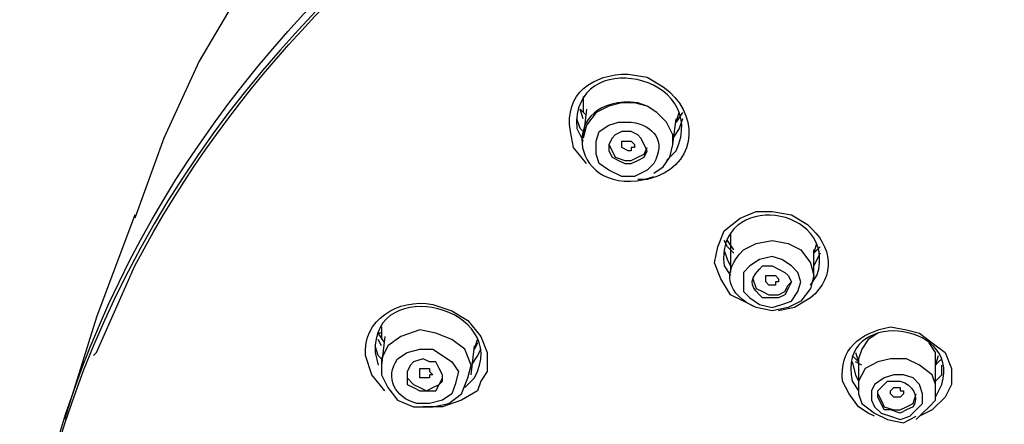
# Model space of a CAD drawing. Units: millimetres. Extents: x 0 to 2296, y 0 to 843.
# Drawn here: x 91 to 99, y 198 to 201 of the extents above; entities that cross this region are included whole.
import ezdxf

# ---------------------------------------------------------------- set-up
doc = ezdxf.new("R2010")
doc.units = ezdxf.units.MM
doc.layers.add('1', color=7, linetype='Continuous')

msp = doc.modelspace()

# ---------------------------------------------------------------- linework, layer by layer
at = {"layer": '1', "color": 0, "lineweight": 25}
for points in [[(93.1481, 201.7406), (92.7669, 201.1816), (92.4365, 200.6225), (92.157, 200.0126), (91.9283, 199.3773)], [(95.4859, 200.343), (95.4859, 200.2159)], [(95.9942, 200.2667), (95.8925, 200.2921), (95.7909, 200.2921), (95.6892, 200.2667), (95.5876, 200.2159), (95.5113, 200.1143), (95.4859, 200.0126)], [(95.4859, 200.1651), (95.4605, 200.2413)], [(95.5113, 200.1905), (95.4605, 200.2413)], [(95.5113, 200.2413), (95.4859, 200.0126)], [(96.1975, 199.9618), (96.1975, 200.038), (96.1466, 200.1397), (96.0704, 200.2159), (95.9942, 200.2667)], [(96.2229, 200.1397), (96.2483, 200.2159)], [(96.2737, 200.2159), (96.2229, 200.1397)], [(95.4859, 200.0634), (95.4605, 200.0889), (95.4351, 200.1651)], [(96.1975, 199.9618), (96.2229, 200.1651)], [(96.2737, 200.1651), (96.2483, 200.0889), (96.1975, 200.0126)], [(95.8671, 199.8093), (95.9179, 199.8347), (95.9688, 199.8601), (95.9942, 199.911), (95.9688, 199.9618), (95.9433, 200.0126), (95.9179, 200.038), (95.8671, 200.0634), (95.7909, 200.0634), (95.7401, 200.038), (95.7146, 200.0126), (95.6892, 199.9618), (95.6892, 199.911), (95.7146, 199.8601), (95.7655, 199.8347), (95.8163, 199.8093), (95.8671, 199.8093)], [(95.8671, 199.911), (95.8417, 199.911), (95.7909, 199.9364), (95.7909, 199.9364), (95.7909, 199.9618), (95.7909, 199.9618), (95.7909, 199.9872), (95.8163, 199.9872), (95.8671, 199.9872), (95.8671, 199.9872), (95.8925, 199.9618), (95.8925, 199.9364), (95.8671, 199.9364), (95.8671, 199.911)], [(95.6892, 199.9618), (95.7146, 199.911), (95.7401, 199.8601), (95.8163, 199.8347), (95.8671, 199.8347), (95.9179, 199.8601)], [(95.9179, 199.8601), (95.9688, 199.8856), (95.9942, 199.9364)], [(96.045, 199.7331), (96.1212, 199.7839), (96.1721, 199.8601), (96.1975, 199.9618)], [(91.9283, 199.4027), (91.6233, 198.5896), (91.4963, 198.183), (91.3692, 197.7764)], [(96.6803, 199.0978), (96.6295, 199.1486), (96.6041, 199.1994)], [(96.6803, 199.1232), (96.6295, 199.1994)], [(96.6549, 199.2503), (96.6549, 199.1232)], [(96.6549, 198.9961), (96.6295, 199.047), (96.6041, 199.1232)], [(96.6549, 199.1486), (96.6549, 198.9453)], [(97.3156, 199.0978), (97.341, 199.174)], [(97.3664, 199.1486), (97.3156, 199.0978)], [(97.3156, 198.8945), (97.3156, 199.1232)], [(97.341, 199.1232), (97.3156, 199.0978)], [(97.0615, 198.6912), (97.1377, 198.7166), (97.1885, 198.7929), (97.2139, 198.8691), (97.1885, 198.9453), (97.1377, 198.9961), (97.0615, 199.047), (96.9852, 199.0724), (96.8836, 199.047), (96.8073, 198.9961), (96.7565, 198.9453), (96.7565, 198.8691), (96.7565, 198.7929), (96.8073, 198.742), (96.8836, 198.6912), (96.9852, 198.6658), (97.0615, 198.6912)], [(97.3664, 199.0978), (97.341, 199.047), (97.3156, 198.9961)], [(96.8328, 198.8945), (96.8582, 198.8183), (96.909, 198.7929), (96.9598, 198.7674), (97.0361, 198.7674), (97.0869, 198.7929)], [(97.0106, 198.8437), (96.9852, 198.8437), (96.9598, 198.8437), (96.9344, 198.8691), (96.9344, 198.8691), (96.9344, 198.8945), (96.9344, 198.9199), (96.9598, 198.9199), (97.0106, 198.9199), (97.0106, 198.9199), (97.0361, 198.8945), (97.0361, 198.8691), (97.0106, 198.8691), (97.0106, 198.8437)], [(97.0869, 198.7929), (97.1123, 198.8437), (97.1377, 198.8691)], [(96.8582, 198.6658), (96.7565, 198.7166), (96.6549, 198.7674)], [(93.885, 198.5133), (93.885, 198.4117)], [(94.4186, 197.9034), (94.5203, 197.9797), (94.5711, 198.1067), (94.5965, 198.2084), (94.5457, 198.3354), (94.4441, 198.4117), (94.317, 198.4625), (94.1899, 198.4879), (94.0375, 198.4371), (93.9358, 198.3609), (93.885, 198.2592), (93.885, 198.1321), (93.9358, 198.0305), (94.0121, 197.9289), (94.1391, 197.878), (94.2916, 197.878), (94.4186, 197.9034)], [(93.9104, 198.3863), (93.8596, 198.4625)], [(93.885, 198.4625), (93.8596, 198.4625)], [(93.885, 198.3609), (93.8596, 198.4117)], [(93.9104, 198.4371), (93.885, 198.2084)], [(94.6219, 198.3354), (94.6473, 198.4117)], [(97.8238, 198.4625), (97.7476, 198.4117), (97.6968, 198.3354), (97.6713, 198.2592)], [(93.885, 198.2592), (93.8596, 198.2846), (93.8342, 198.3609)], [(94.5965, 198.1321), (94.6219, 198.3609)], [(94.6728, 198.3354), (94.6473, 198.2846), (94.5965, 198.2084)], [(94.6473, 198.3863), (94.6219, 198.3354)], [(98.2812, 198.2338), (98.2812, 198.31), (98.2304, 198.3863)], [(94.317, 198.0051), (94.3424, 198.0559), (94.3678, 198.0813), (94.3678, 198.1321), (94.3424, 198.183), (94.317, 198.2338), (94.2662, 198.2338), (94.2153, 198.2592), (94.1391, 198.2338), (94.1137, 198.2084), (94.0883, 198.1576), (94.0883, 198.1067), (94.0883, 198.0559), (94.1391, 198.0305), (94.1899, 198.0051), (94.2408, 198.0051), (94.317, 198.0051)], [(97.6713, 198.2338), (97.6205, 198.2846)], [(97.6459, 198.31), (97.6713, 198.2338)], [(97.6713, 198.2592), (97.6713, 198.0305)], [(98.2812, 198.0051), (98.2812, 198.0559), (98.2558, 198.1321), (98.1542, 198.2084), (98.0525, 198.2592), (97.9255, 198.2592), (97.8238, 198.2338), (97.7222, 198.183), (97.6713, 198.0813), (97.6713, 198.0305)], [(98.2812, 198.2084), (98.3066, 198.2846)], [(98.3321, 198.2592), (98.3066, 198.2338)], [(94.1899, 198.1321), (94.1899, 198.1576), (94.1899, 198.183), (94.2153, 198.183), (94.2408, 198.183), (94.2662, 198.183), (94.2662, 198.1576), (94.2916, 198.1321), (94.2662, 198.1321), (94.2662, 198.1067), (94.2408, 198.1067), (94.2153, 198.1067), (94.1899, 198.1067), (94.1899, 198.1321)], [(97.6205, 198.2338), (97.6459, 198.1321), (97.6713, 198.0813)], [(97.6968, 198.2084), (97.6459, 198.2338)], [(98.1288, 197.7764), (98.1796, 197.8272), (98.2304, 197.878), (98.2812, 197.9289), (98.2812, 198.0051), (98.2812, 198.2338)], [(98.3066, 198.2338), (98.2812, 198.2084)], [(98.2812, 198.0813), (98.3321, 198.1321), (98.3321, 198.2084)], [(94.0883, 198.1576), (94.0883, 198.1067), (94.1391, 198.0559), (94.1899, 198.0305), (94.2408, 198.0051), (94.2916, 198.0305), (94.3424, 198.0559)], [(94.3424, 198.0559), (94.3678, 198.1067), (94.3678, 198.1067)], [(98.0017, 197.7764), (98.0779, 197.8018), (98.1288, 197.8526), (98.1796, 197.9034), (98.1796, 197.9797), (98.1542, 198.0559), (98.1033, 198.1067), (98.0271, 198.1321), (97.9509, 198.1321), (97.8746, 198.1067), (97.7984, 198.0559), (97.773, 198.0051), (97.773, 197.9289), (97.7984, 197.878), (97.8492, 197.8272), (97.9255, 197.8018), (98.0017, 197.7764)], [(97.6713, 198.0305), (97.6713, 197.9797), (97.6968, 197.9034), (97.7984, 197.8272), (97.9001, 197.7764), (98.0271, 197.751), (98.1288, 197.8018)], [(98.0017, 197.9543), (97.9509, 197.9543), (97.9255, 197.9797), (97.9255, 198.0051), (97.9509, 198.0305), (98.0017, 198.0305), (98.0017, 198.0051), (98.0271, 198.0051), (98.0271, 197.9797), (98.0271, 197.9797), (98.0017, 197.9543), (98.0017, 197.9543)], [(97.8238, 197.9797), (97.8492, 197.9289), (97.8746, 197.878), (97.9509, 197.8526), (98.0017, 197.8526), (98.0525, 197.878)], [(98.0525, 197.878), (98.1033, 197.9034), (98.1288, 197.9797)], [(98.2812, 197.9289), (98.2812, 197.9543), (98.2812, 198.0051)], [(97.7984, 197.8018), (97.7476, 197.8272), (97.6713, 197.878)]]:
    msp.add_lwpolyline(points, dxfattribs=at)
for points, knots in [([(91.0897, 196.5312), (91.0897, 196.5312), (91.1659, 196.9886), (91.1659, 196.9886), (91.1659, 196.9886), (91.2676, 197.446), (91.2676, 197.446), (92.3603, 201.4357), (96.2229, 203.8752), (100.1617, 204.4089), (100.1617, 204.4089), (100.6191, 204.4597), (100.6191, 204.4597), (100.6191, 204.4597), (101.1019, 204.5105), (101.1019, 204.5105), (105.7523, 204.8663), (111.0379, 202.5284), (112.6135, 197.878), (112.6135, 197.878), (112.7405, 197.446), (112.7405, 197.446), (112.7405, 197.446), (112.8422, 197.014), (112.8422, 197.014)], [0, 0, 0, 0, 1, 1, 1, 2, 2, 2, 3, 3, 3, 4, 4, 4, 5, 5, 5, 6, 6, 6, 7, 7, 7, 8, 8, 8, 8]), ([(91.5979, 198.2846), (91.5979, 198.2846), (91.6233, 198.31), (91.6233, 198.31), (91.6233, 198.31), (91.9283, 198.9961), (91.9283, 198.9961), (93.453, 201.9185), (96.6295, 203.7481), (99.8059, 204.2564), (99.8059, 204.2564), (100.6953, 204.3834), (100.6953, 204.3834), (100.6953, 204.3834), (101.5593, 204.4343), (101.5593, 204.4343), (105.1678, 204.5613), (109.005, 203.1637), (111.2666, 200.2667), (111.2666, 200.2667), (111.7241, 199.6314), (111.7241, 199.6314), (111.7241, 199.6314), (112.029, 199.0978), (112.029, 199.0978)], [0, 0, 0, 0, 1, 1, 1, 2, 2, 2, 3, 3, 3, 4, 4, 4, 5, 5, 5, 6, 6, 6, 7, 7, 7, 8, 8, 8, 8]), ([(113.0201, 195.4385), (113.0201, 195.4385), (112.9692, 196.1754), (112.9692, 196.1754), (112.9692, 196.1754), (112.8676, 196.887), (112.8676, 196.887), (111.9528, 201.3086), (107.6073, 204.0023), (103.3382, 204.3834), (103.3382, 204.3834), (102.4488, 204.4343), (102.4488, 204.4343), (102.4488, 204.4343), (101.5593, 204.4343), (101.5593, 204.4343), (97.0106, 204.3326), (92.1316, 201.6136), (91.1405, 196.887), (91.1405, 196.887), (91.0389, 196.1754), (91.0389, 196.1754), (91.0389, 196.1754), (91.0135, 195.4385), (91.0135, 195.4385)], [0, 0, 0, 0, 1, 1, 1, 2, 2, 2, 3, 3, 3, 4, 4, 4, 5, 5, 5, 6, 6, 6, 7, 7, 7, 8, 8, 8, 8]), ([(99.6026, 200.1143), (99.6026, 200.1143), (99.6535, 200.1905), (99.6535, 200.1905), (99.8313, 200.775), (98.7895, 200.8512), (98.9165, 200.2413), (98.9165, 200.2413), (98.9673, 200.1651), (98.9673, 200.1651)], [0, 0, 0, 0, 1, 1, 1, 2, 2, 2, 3, 3, 3, 3]), ([(96.1466, 199.8347), (96.1466, 199.8347), (96.2229, 199.911), (96.2229, 199.911), (96.5024, 200.5209), (95.3843, 200.7496), (95.4351, 200.0889), (95.4351, 200.0889), (95.4859, 199.9872), (95.4859, 199.9872)], [0, 0, 0, 0, 1, 1, 1, 2, 2, 2, 3, 3, 3, 3]), ([(95.5113, 199.8093), (95.5113, 199.8093), (95.4097, 199.9364), (95.4097, 199.9364), (95.4097, 199.9364), (95.3843, 200.0634), (95.3843, 200.0634), (95.3335, 200.3684), (95.5622, 200.5209), (95.8417, 200.5209), (95.8417, 200.5209), (95.9942, 200.4954), (95.9942, 200.4954), (95.9942, 200.4954), (96.1212, 200.4192), (96.1212, 200.4192), (96.4008, 200.2159), (96.4008, 199.8347), (96.0704, 199.7077), (96.0704, 199.7077), (95.9942, 199.6823), (95.9942, 199.6823), (95.9942, 199.6823), (95.9179, 199.6823), (95.9179, 199.6823)], [0, 0, 0, 0, 1, 1, 1, 2, 2, 2, 3, 3, 3, 4, 4, 4, 5, 5, 5, 6, 6, 6, 7, 7, 7, 8, 8, 8, 8]), ([(95.9942, 200.2667), (95.9942, 200.2667), (95.9179, 200.2921), (95.9179, 200.2921), (95.2826, 200.3684), (95.3589, 199.5552), (95.9688, 199.6823), (95.9688, 199.6823), (96.045, 199.7077), (96.045, 199.7077)], [0, 0, 0, 0, 1, 1, 1, 2, 2, 2, 3, 3, 3, 3]), ([(95.8925, 199.7077), (95.8925, 199.7077), (95.9942, 199.7585), (95.9942, 199.7585), (95.9942, 199.7585), (96.045, 199.8093), (96.045, 199.8093), (96.1466, 199.9872), (96.045, 200.1143), (95.8671, 200.1397), (95.8671, 200.1397), (95.7655, 200.1397), (95.7655, 200.1397), (95.7655, 200.1397), (95.6892, 200.1143), (95.6892, 200.1143), (95.6892, 200.1143), (95.613, 200.0634), (95.613, 200.0634), (95.613, 200.0634), (95.5876, 199.9872), (95.5876, 199.9872), (95.5876, 199.9872), (95.5876, 199.8856), (95.5876, 199.8856), (95.5876, 199.8856), (95.613, 199.8093), (95.613, 199.8093), (95.613, 199.8093), (95.6892, 199.7585), (95.6892, 199.7585), (95.6892, 199.7585), (95.7909, 199.7077), (95.7909, 199.7077), (95.7909, 199.7077), (95.8925, 199.7077), (95.8925, 199.7077)], [0, 0, 0, 0, 1, 1, 1, 2, 2, 2, 3, 3, 3, 4, 4, 4, 5, 5, 5, 6, 6, 6, 7, 7, 7, 8, 8, 8, 9, 9, 9, 10, 10, 10, 11, 11, 11, 12, 12, 12, 12]), ([(97.2902, 198.8437), (97.2902, 198.8437), (97.341, 198.9199), (97.341, 198.9199), (97.5189, 199.479), (96.5278, 199.606), (96.6041, 198.9961), (96.6041, 198.9961), (96.6549, 198.9199), (96.6549, 198.9199)], [0, 0, 0, 0, 1, 1, 1, 2, 2, 2, 3, 3, 3, 3]), ([(97.3918, 194.7778), (97.3918, 194.7778), (97.4426, 195.2352), (97.4426, 195.2352), (98.2812, 199.6314), (105.7015, 199.6314), (106.5909, 195.2352), (106.5909, 195.2352), (106.6163, 194.7778), (106.6163, 194.7778)], [0, 0, 0, 0, 1, 1, 1, 2, 2, 2, 3, 3, 3, 3]), ([(97.4935, 194.8032), (97.4935, 194.8032), (97.5189, 195.2606), (97.5189, 195.2606), (98.3575, 199.5552), (105.6506, 199.5552), (106.4892, 195.2606), (106.4892, 195.2606), (106.5401, 194.8032), (106.5401, 194.8032)], [0, 0, 0, 0, 1, 1, 1, 2, 2, 2, 3, 3, 3, 3]), ([(96.6549, 198.7674), (96.6549, 198.7674), (96.5786, 198.8945), (96.5786, 198.8945), (96.5786, 198.8945), (96.5278, 199.0216), (96.5278, 199.0216), (96.5278, 199.0216), (96.5532, 199.1486), (96.5532, 199.1486), (96.5532, 199.1486), (96.6041, 199.2757), (96.6041, 199.2757), (96.6041, 199.2757), (96.7311, 199.3773), (96.7311, 199.3773), (96.7311, 199.3773), (96.8582, 199.4281), (96.8582, 199.4281), (96.8582, 199.4281), (96.9852, 199.4281), (96.9852, 199.4281), (96.9852, 199.4281), (97.1377, 199.4027), (97.1377, 199.4027), (97.1377, 199.4027), (97.2648, 199.3265), (97.2648, 199.3265), (97.4681, 199.1486), (97.4935, 198.9199), (97.2902, 198.742), (97.2902, 198.742), (97.1631, 198.6658), (97.1631, 198.6658), (97.1631, 198.6658), (97.0361, 198.6404), (97.0361, 198.6404)], [0, 0, 0, 0, 1, 1, 1, 2, 2, 2, 3, 3, 3, 4, 4, 4, 5, 5, 5, 6, 6, 6, 7, 7, 7, 8, 8, 8, 9, 9, 9, 10, 10, 10, 11, 11, 11, 12, 12, 12, 12]), ([(106.4384, 194.8286), (106.4384, 194.8286), (106.413, 195.286), (106.413, 195.286), (105.5744, 199.479), (98.4337, 199.479), (97.6205, 195.286), (97.6205, 195.286), (97.5697, 194.8286), (97.5697, 194.8286)], [0, 0, 0, 0, 1, 1, 1, 2, 2, 2, 3, 3, 3, 3]), ([(97.1123, 198.6658), (97.1123, 198.6658), (97.2139, 198.7166), (97.2139, 198.7166), (97.2139, 198.7166), (97.2902, 198.8183), (97.2902, 198.8183), (97.2902, 198.8183), (97.3156, 198.9199), (97.3156, 198.9199), (97.3156, 198.9199), (97.2902, 199.0216), (97.2902, 199.0216), (97.2902, 199.0216), (97.2139, 199.1232), (97.2139, 199.1232), (97.2139, 199.1232), (97.1123, 199.174), (97.1123, 199.174), (97.1123, 199.174), (96.9852, 199.1994), (96.9852, 199.1994), (96.9852, 199.1994), (96.8582, 199.174), (96.8582, 199.174), (96.8582, 199.174), (96.7565, 199.1232), (96.7565, 199.1232), (96.5786, 198.9453), (96.6295, 198.7674), (96.8582, 198.6658), (96.8582, 198.6658), (96.9852, 198.6404), (96.9852, 198.6404), (96.9852, 198.6404), (97.1123, 198.6658), (97.1123, 198.6658)], [0, 0, 0, 0, 1, 1, 1, 2, 2, 2, 3, 3, 3, 4, 4, 4, 5, 5, 5, 6, 6, 6, 7, 7, 7, 8, 8, 8, 9, 9, 9, 10, 10, 10, 11, 11, 11, 12, 12, 12, 12]), ([(97.0361, 198.742), (97.0361, 198.742), (97.0869, 198.7674), (97.0869, 198.7674), (97.0869, 198.7674), (97.1123, 198.8183), (97.1123, 198.8183), (97.1123, 198.8183), (97.1377, 198.8691), (97.1377, 198.8691), (97.1377, 198.8691), (97.1123, 198.9199), (97.1123, 198.9199), (97.1123, 198.9199), (97.0869, 198.9453), (97.0869, 198.9453), (97.0869, 198.9453), (97.0361, 198.9707), (97.0361, 198.9707), (97.0361, 198.9707), (96.9852, 198.9961), (96.9852, 198.9961), (96.9852, 198.9961), (96.909, 198.9961), (96.909, 198.9961), (96.909, 198.9961), (96.8836, 198.9707), (96.8836, 198.9707), (96.7819, 198.8691), (96.8328, 198.8183), (96.909, 198.742), (96.909, 198.742), (96.9852, 198.742), (96.9852, 198.742), (96.9852, 198.742), (97.0361, 198.742), (97.0361, 198.742)], [0, 0, 0, 0, 1, 1, 1, 2, 2, 2, 3, 3, 3, 4, 4, 4, 5, 5, 5, 6, 6, 6, 7, 7, 7, 8, 8, 8, 9, 9, 9, 10, 10, 10, 11, 11, 11, 12, 12, 12, 12]), ([(94.5457, 198.0305), (94.5457, 198.0305), (94.6219, 198.1067), (94.6219, 198.1067), (94.9269, 198.6658), (93.8088, 198.9453), (93.8342, 198.31), (93.8342, 198.31), (93.8596, 198.2084), (93.8596, 198.2084)], [0, 0, 0, 0, 1, 1, 1, 2, 2, 2, 3, 3, 3, 3]), ([(93.9104, 198.0051), (93.9104, 198.0051), (93.8088, 198.1321), (93.8088, 198.1321), (93.8088, 198.1321), (93.7579, 198.2846), (93.7579, 198.2846), (93.7325, 198.5641), (94.0121, 198.742), (94.2916, 198.6912), (94.2916, 198.6912), (94.4441, 198.6404), (94.4441, 198.6404), (94.4441, 198.6404), (94.5711, 198.5641), (94.5711, 198.5641), (94.5711, 198.5641), (94.6728, 198.4371), (94.6728, 198.4371), (94.6728, 198.4371), (94.7236, 198.31), (94.7236, 198.31), (94.7236, 198.31), (94.7236, 198.2338), (94.7236, 198.2338), (94.7236, 198.2338), (94.7236, 198.1576), (94.7236, 198.1576), (94.7236, 198.1576), (94.6728, 198.0813), (94.6728, 198.0813), (94.6728, 198.0813), (94.6473, 198.0051), (94.6473, 198.0051), (94.6473, 198.0051), (94.5203, 197.9289), (94.5203, 197.9289), (94.5203, 197.9289), (94.3678, 197.878), (94.3678, 197.878), (94.3678, 197.878), (94.2153, 197.878), (94.2153, 197.878)], [0, 0, 0, 0, 1, 1, 1, 2, 2, 2, 3, 3, 3, 4, 4, 4, 5, 5, 5, 6, 6, 6, 7, 7, 7, 8, 8, 8, 9, 9, 9, 10, 10, 10, 11, 11, 11, 12, 12, 12, 13, 13, 13, 14, 14, 14, 14]), ([(98.2812, 197.9543), (98.2812, 197.9543), (98.3321, 198.0559), (98.3321, 198.0559), (98.4845, 198.5641), (97.4935, 198.6658), (97.6205, 198.0813), (97.6205, 198.0813), (97.6713, 198.0051), (97.6713, 198.0051)], [0, 0, 0, 0, 1, 1, 1, 2, 2, 2, 3, 3, 3, 3]), ([(97.6713, 197.878), (97.6713, 197.878), (97.5951, 197.9797), (97.5951, 197.9797), (97.5951, 197.9797), (97.5443, 198.0813), (97.5443, 198.0813), (97.5189, 198.3354), (97.6713, 198.4625), (97.9255, 198.5133), (97.9255, 198.5133), (98.0525, 198.4879), (98.0525, 198.4879), (98.0525, 198.4879), (98.1542, 198.4625), (98.1542, 198.4625), (98.1542, 198.4625), (98.2558, 198.3863), (98.2558, 198.3863), (98.2558, 198.3863), (98.3575, 198.31), (98.3575, 198.31), (98.3575, 198.31), (98.4083, 198.183), (98.4083, 198.183), (98.4083, 198.183), (98.4083, 198.0559), (98.4083, 198.0559), (98.4083, 198.0559), (98.3575, 197.9543), (98.3575, 197.9543), (98.3575, 197.9543), (98.2558, 197.8526), (98.2558, 197.8526), (98.2558, 197.8526), (98.1542, 197.8018), (98.1542, 197.8018)], [0, 0, 0, 0, 1, 1, 1, 2, 2, 2, 3, 3, 3, 4, 4, 4, 5, 5, 5, 6, 6, 6, 7, 7, 7, 8, 8, 8, 9, 9, 9, 10, 10, 10, 11, 11, 11, 12, 12, 12, 12]), ([(94.3678, 197.9289), (94.3678, 197.9289), (94.4441, 197.9797), (94.4441, 197.9797), (94.4441, 197.9797), (94.4695, 198.0559), (94.4695, 198.0559), (94.4695, 198.0559), (94.4949, 198.1576), (94.4949, 198.1576), (94.4949, 198.1576), (94.4441, 198.2338), (94.4441, 198.2338), (94.4441, 198.2338), (94.3678, 198.2846), (94.3678, 198.2846), (94.3678, 198.2846), (94.2916, 198.3354), (94.2916, 198.3354), (94.2916, 198.3354), (94.1899, 198.3354), (94.1899, 198.3354), (94.1899, 198.3354), (94.0883, 198.31), (94.0883, 198.31), (94.0883, 198.31), (94.0121, 198.2592), (94.0121, 198.2592), (93.9104, 198.1067), (93.9866, 197.9543), (94.1645, 197.9034), (94.1645, 197.9034), (94.2662, 197.9034), (94.2662, 197.9034), (94.2662, 197.9034), (94.3678, 197.9289), (94.3678, 197.9289)], [0, 0, 0, 0, 1, 1, 1, 2, 2, 2, 3, 3, 3, 4, 4, 4, 5, 5, 5, 6, 6, 6, 7, 7, 7, 8, 8, 8, 9, 9, 9, 10, 10, 10, 11, 11, 11, 12, 12, 12, 12]), ([(98.0017, 197.8272), (98.0017, 197.8272), (98.0525, 197.8526), (98.0525, 197.8526), (98.0525, 197.8526), (98.1033, 197.878), (98.1033, 197.878), (98.1542, 197.9543), (98.1033, 198.0559), (98.0017, 198.0813), (98.0017, 198.0813), (97.9509, 198.0813), (97.9509, 198.0813), (97.9509, 198.0813), (97.9001, 198.0813), (97.9001, 198.0813), (97.9001, 198.0813), (97.8492, 198.0305), (97.8492, 198.0305), (97.8492, 198.0305), (97.8238, 198.0051), (97.8238, 198.0051), (97.8238, 198.0051), (97.8238, 197.9543), (97.8238, 197.9543), (97.8238, 197.9543), (97.8492, 197.9034), (97.8492, 197.9034), (97.8492, 197.9034), (97.8746, 197.8526), (97.8746, 197.8526), (97.8746, 197.8526), (97.9255, 197.8526), (97.9255, 197.8526), (97.9255, 197.8526), (98.0017, 197.8272), (98.0017, 197.8272)], [0, 0, 0, 0, 1, 1, 1, 2, 2, 2, 3, 3, 3, 4, 4, 4, 5, 5, 5, 6, 6, 6, 7, 7, 7, 8, 8, 8, 9, 9, 9, 10, 10, 10, 11, 11, 11, 12, 12, 12, 12])]:
    msp.add_open_spline(points, degree=3, knots=knots, dxfattribs=at)

doc.saveas('drawing.dxf')
